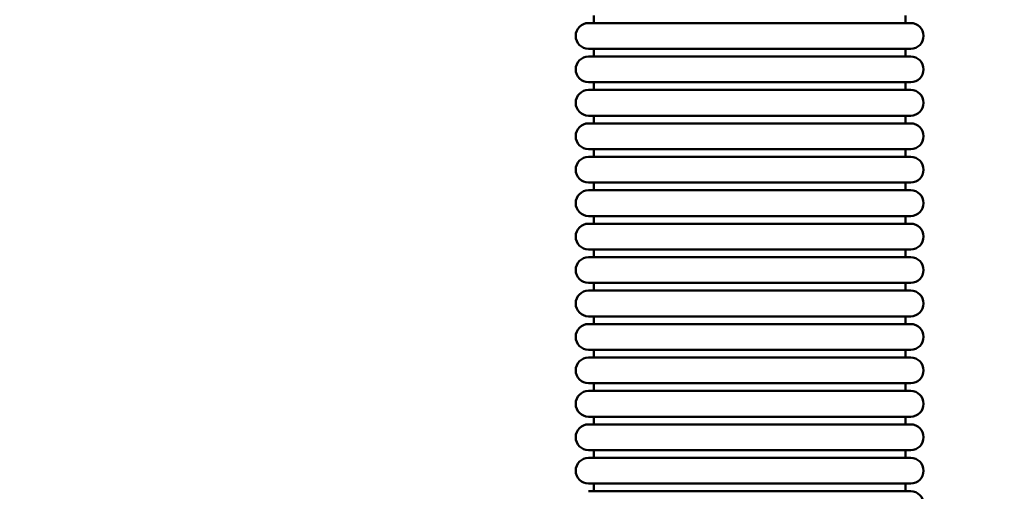
# Model space of a CAD drawing. Units: millimetres. Extents: x 6280 to 20962, y 10364 to 24486.
# Drawn here: x 15839 to 17755, y 18080 to 18997 of the extents above; entities that cross this region are included whole.
import ezdxf

# ---------------------------------------------------------------- set-up
doc = ezdxf.new("R2010")
doc.units = ezdxf.units.MM
doc.header["$LTSCALE"] = 100
doc.layers.add('Widoczne (ISO)', color=7, linetype='Continuous', lineweight=50)
doc.layers.add('Wymiar (ISO)', color=7, linetype='Continuous', lineweight=25)
doc.styles.add('Tekst notatki (ISO)', font='tahoma.ttf')
doc.dimstyles.new('Domyślne (ISO)', dxfattribs={"dimscale": 100, "dimtxt": 3.5, "dimasz": 2.5, "dimexe": 3.175, "dimexo": 0, "dimgap": 0.762, "dimtad": 1, "dimrnd": 1e-08, "dimzin": 0, "dimtxsty": 'Tekst notatki (ISO)', "dimcen": 0.09, "dimdle": 10, "dimclrd": 256, "dimclre": 256, "dimclrt": 256, "dimazin": 0, "dimtfac": 1.001486, "dimtmove": 0, "dimatfit": 3, "dimfxl": 0, "dimtolj": 1, "dimtzin": 0, "dimlwd": -1, "dimlwe": -1, "dimarcsym": 0})

# ---------------------------------------------------------------- blocks, each defined once
blk = doc.blocks.new('*D5')
at = {"layer": 'Defpoints', "color": 0}
for p in [(7555.5, 19521.3), (20962.3, 19266.3), (20962.3, 10681.2)]:
    blk.add_point(p, dxfattribs=at)
at = {"layer": 'Wymiar (ISO)'}
for p, q in [((7555.5, 19521.3), (7555.5, 10363.7)), ((20962.3, 19266.3), (20962.3, 10363.7)), ((7805.5, 10681.2), (20712.3, 10681.2))]:
    blk.add_line(p, q, dxfattribs=at)
for points in [[(7805.5, 10722.8), (7805.5, 10639.5), (7555.5, 10681.2)], [(20712.3, 10722.8), (20712.3, 10639.5), (20962.3, 10681.2)]]:
    blk.add_solid(points, dxfattribs=at)
at = {"layer": 'Wymiar (ISO)', "insert": (13637.2, 11121.9), "char_height": 350, "attachment_point": 1, "style": 'Tekst notatki (ISO)'}
blk.add_mtext('\\A1;13407', dxfattribs=at)

msp = doc.modelspace()

# ---------------------------------------------------------------- linework, layer by layer
at = {"layer": 'Widoczne (ISO)'}
for p, q in [((16945.8, 18990.3), (17572.8, 18990.3)), ((16955.8, 19005.3), (16955.8, 18990.3)), ((17562.8, 19005.3), (17562.8, 18990.3)), ((16945.8, 18940.3), (17572.8, 18940.3)), ((16955.8, 18940.3), (16955.8, 18925.3)), ((17562.8, 18940.3), (17562.8, 18925.3)), ((16945.8, 18925.3), (17572.8, 18925.3)), ((16945.8, 18875.3), (17572.8, 18875.3)), ((16955.8, 18875.3), (16955.8, 18860.3)), ((17562.8, 18875.3), (17562.8, 18860.3)), ((16945.8, 18860.3), (17572.8, 18860.3)), ((16945.8, 18810.3), (17572.8, 18810.3)), ((16955.8, 18810.3), (16955.8, 18795.3)), ((17562.8, 18810.3), (17562.8, 18795.3)), ((16945.8, 18795.3), (17572.8, 18795.3)), ((16945.8, 18745.3), (17572.8, 18745.3)), ((16955.8, 18745.3), (16955.8, 18730.3)), ((17562.8, 18745.3), (17562.8, 18730.3)), ((16945.8, 18730.3), (17572.8, 18730.3)), ((16945.8, 18680.3), (17572.8, 18680.3)), ((16945.8, 18665.3), (17572.8, 18665.3)), ((16955.8, 18680.3), (16955.8, 18665.3)), ((17562.8, 18680.3), (17562.8, 18665.3)), ((16945.8, 18615.3), (17572.8, 18615.3)), ((16955.8, 18615.3), (16955.8, 18600.3)), ((17562.8, 18615.3), (17562.8, 18600.3)), ((16945.8, 18600.3), (17572.8, 18600.3)), ((16945.8, 18550.3), (17572.8, 18550.3)), ((16955.8, 18550.3), (16955.8, 18535.3)), ((17562.8, 18550.3), (17562.8, 18535.3)), ((16945.8, 18535.3), (17572.8, 18535.3)), ((16945.8, 18485.3), (17572.8, 18485.3)), ((16955.8, 18485.3), (16955.8, 18470.3)), ((17562.8, 18485.3), (17562.8, 18470.3)), ((16945.8, 18470.3), (17572.8, 18470.3)), ((16945.8, 18420.3), (17572.8, 18420.3)), ((16955.8, 18420.3), (16955.8, 18405.3)), ((17562.8, 18420.3), (17562.8, 18405.3)), ((16945.8, 18405.3), (17572.8, 18405.3)), ((16945.8, 18355.3), (17572.8, 18355.3)), ((16945.8, 18340.3), (17572.8, 18340.3)), ((16955.8, 18355.3), (16955.8, 18340.3)), ((17562.8, 18355.3), (17562.8, 18340.3)), ((16945.8, 18290.3), (17572.8, 18290.3)), ((16955.8, 18290.3), (16955.8, 18275.3)), ((17562.8, 18290.3), (17562.8, 18275.3)), ((16945.8, 18275.3), (17572.8, 18275.3)), ((16945.8, 18225.3), (17572.8, 18225.3)), ((16955.8, 18225.3), (16955.8, 18210.3)), ((17562.8, 18225.3), (17562.8, 18210.3)), ((16945.8, 18210.3), (17572.8, 18210.3)), ((16945.8, 18160.3), (17572.8, 18160.3)), ((16955.8, 18160.3), (16955.8, 18145.3)), ((17562.8, 18160.3), (17562.8, 18145.3)), ((16945.8, 18145.3), (17572.8, 18145.3)), ((16945.8, 18095.3), (17572.8, 18095.3)), ((16955.8, 18095.3), (16955.8, 18080.3)), ((17562.8, 18095.3), (17562.8, 18080.3)), ((16945.8, 18080.3), (17572.8, 18080.3))]:
    msp.add_line(p, q, dxfattribs=at)
for centre, start, end in [((16945.8, 18965.3), 90, 270), ((17572.8, 18965.3), 270, 90), ((16945.8, 18900.3), 90, 270), ((17572.8, 18900.3), 270, 90), ((16945.8, 18835.3), 90, 270), ((17572.8, 18835.3), 270, 90), ((16945.8, 18770.3), 90, 270), ((17572.8, 18770.3), 270, 90), ((16945.8, 18705.3), 90, 270), ((17572.8, 18705.3), 270, 90), ((16945.8, 18640.3), 90, 270), ((17572.8, 18640.3), 270, 90), ((16945.8, 18575.3), 90, 270), ((17572.8, 18575.3), 270, 90), ((16945.8, 18510.3), 90, 270), ((17572.8, 18510.3), 270, 90), ((16945.8, 18445.3), 90, 270), ((17572.8, 18445.3), 270, 90), ((16945.8, 18380.3), 90, 270), ((17572.8, 18380.3), 270, 90), ((16945.8, 18315.3), 90, 270), ((17572.8, 18315.3), 270, 90), ((16945.8, 18250.3), 90, 270), ((17572.8, 18250.3), 270, 90), ((16945.8, 18185.3), 90, 270), ((17572.8, 18185.3), 270, 90), ((16945.8, 18120.3), 90, 270), ((17572.8, 18120.3), 270, 90), ((17572.8, 18055.3), 270, 90)]:
    msp.add_arc(centre, 25, start, end, dxfattribs=at)

# ---------------------------------------------------------------- dimensions: what is measured, and where the dimension line sits
at = {"layer": 'Wymiar (ISO)'}
dim = msp.add_linear_dim(base=(20962.3, 10681.2), p1=(7555.5, 19521.3), p2=(20962.3, 19266.3), angle=180, dimstyle='Domyślne (ISO)', override={"dimdec": 0, "dimtp": 0, "dimtm": 0, "dimtdec": 2, "dimtofl": 0, "dimatfit": 1}, dxfattribs=at)
dim.commit()
dim.dimension.update_dxf_attribs({"geometry": '*D5', "text_midpoint": (14258.9, 10681.2), "dimtype": 160})

doc.saveas('drawing.dxf')
